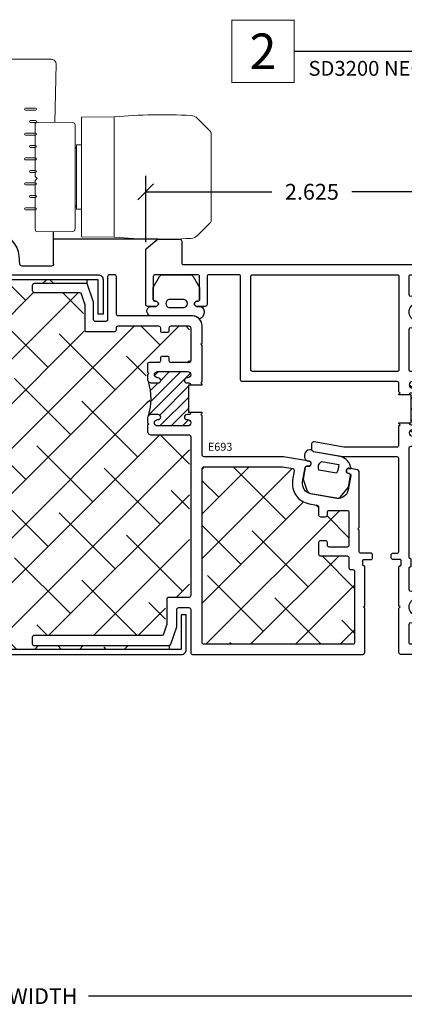
# Model space of a CAD drawing. Units: inches. Extents: x 0 to 102, y 0 to 33.
# Drawn here: x 13 to 16, y 9 to 17 of the extents above; entities that cross this region are included whole.
import ezdxf
from ezdxf.enums import TextEntityAlignment as Align

# ---------------------------------------------------------------- set-up
doc = ezdxf.new("R2010")
doc.units = ezdxf.units.IN
doc.header["$MEASUREMENT"] = 0
doc.layers.add('WINTECH_DESIGN', color=3, linetype='Continuous', lineweight=25)
doc.styles.get("Standard").update_dxf_attribs({"font": 'arial.ttf'})
doc.styles.add('TECHNICLITE', font='techl___.ttf', dxfattribs={"height": 0.1})
doc.styles.add('WinTech', font='technic_.ttf')
doc.dimstyles.new('WINTECH_BASIC', dxfattribs={"dimtxt": 0.125, "dimasz": 0.125, "dimexe": 0.125, "dimexo": 0.0625, "dimgap": 0.09, "dimtad": 0, "dimdec": 3, "dimzin": 4, "dimdsep": 46, "dimtxsty": 'WinTech', "dimblk": 'OBLIQUE', "dimcen": 0.125, "dimclrd": 5, "dimclre": 5, "dimclrt": 30, "dimazin": 0, "dimtfac": 1, "dimtdec": 3, "dimtofl": 0, "dimtmove": 0, "dimatfit": 3, "dimfxl": 0, "dimtolj": 1, "dimtzin": 0, "dimarcsym": 0})

# ---------------------------------------------------------------- blocks, each defined once
blk = doc.blocks.new('roller k2')
at = {"layer": 'WINTECH_DESIGN', "color": 3, "lineweight": 0}
for p, q in [((0.365, 0.4839), (0.6245, 0.4862)), ((0.365, -0.461), (0.365, 0.4839)), ((0.6245, -0.4633), (0.6245, 0.4862)), ((1.3829, 0.3716), (1.2808, 0.4737)), ((-0.0001, 0.4294), (-0.0001, 0.015)), ((0.015, 0.4444), (0.2953, 0.4419)), ((0.3148, 0.4223), (0.3148, 0.0682)), ((1.3886, 0.3576), (1.3886, -0.3347)), ((0.3257, 0.2378), (0.3148, 0.2486)), ((0.3257, 0.2651), (0.365, 0.2655)), ((0.3257, -0.2422), (0.3257, 0.2651)), ((0.3148, 0.0607), (0.3148, 0.0682)), ((0.3148, 0.0543), (0.3148, 0.0607)), ((0.3148, 0.0543), (0.3148, 0.0323)), ((-0.0001, -0.015), (-0.0001, -0.4018)), ((0.3148, -0.0094), (0.3148, -0.0314)), ((0.3148, -0.0378), (0.3148, -0.0314)), ((0.3148, -0.0453), (0.3148, -0.0378)), ((0.3148, -0.0453), (0.3148, -0.3994)), ((0.3257, -0.2149), (0.3148, -0.2257)), ((0.3257, -0.2422), (0.365, -0.2425)), ((1.3829, -0.3486), (1.2808, -0.4508)), ((0.2953, -0.419), (0.0197, -0.4214)), ((0.365, -0.461), (0.6245, -0.4633))]:
    blk.add_line(p, q, dxfattribs=at)
at = {"layer": 'WINTECH_DESIGN', "color": 3}
for q in [(-0.0001, 0.015), (-0.0001, -0.015)]:
    blk.add_line((0.0149, 0), q, dxfattribs=at)
at = {"layer": 'WINTECH_DESIGN', "color": 3, "lineweight": 0}
for centre, radius, start, end in [((0.9949, -3.4433), 3.9469, 86.58903, 95.38519), ((1.2251, 0.418), 0.0787, 45, 86.58903), ((0.0149, 0.4294), 0.015, 89.5, 180), ((0.2951, 0.4223), 0.0197, 0, 89.5), ((1.369, 0.3576), 0.0197, 0, 45), ((1.369, -0.3347), 0.0197, 315, 0), ((0.0196, -0.4018), 0.0197, 180, 270.5), ((0.2951, -0.3994), 0.0197, 270.5, 0), ((0.9949, 3.4662), 3.9469, 264.61481, 273.41097), ((1.2251, -0.3951), 0.0787, 273.41097, 315)]:
    blk.add_arc(centre, radius, start, end, dxfattribs=at)
for centre, start_param, end_param in [((0.3148, 0.0142), 3.925329, 4.820651), ((0.3148, 0.0087), 4.604138, 5.499457)]:
    blk.add_ellipse(centre, major_axis=(0, -0.0256), ratio=0.00001, start_param=start_param, end_param=end_param, dxfattribs=at)
blk = doc.blocks.new('scale -k2')
at = {"layer": 'WINTECH_DESIGN', "color": 1, "lineweight": 0}
for points in [[(-0.0787, 0.3858, -1), (-0.0787, 0.4016), (0, 0.4016, -1), (0, 0.3858)], [(-0.0394, 0.2874, -1), (-0.0394, 0.3031), (0, 0.3031, -1), (0, 0.2874)], [(-0.0787, 0.189, -1), (-0.0787, 0.2047), (0, 0.2047, -1), (0, 0.189)], [(-0.0394, 0.0905, -1), (-0.0394, 0.1063), (0, 0.1063, -1), (0, 0.0906)], [(-0.0787, -0.0079, -1), (-0.0787, 0.0079), (0, 0.0079, -1), (0, -0.0079)], [(-0.0394, -0.1063, -1), (-0.0394, -0.0906), (0, -0.0906, -1), (0, -0.1063)], [(-0.0787, -0.2047, -1), (-0.0787, -0.189), (0, -0.189, -1), (0, -0.2047)], [(-0.0394, -0.3032, -1), (-0.0394, -0.2874), (0, -0.2874, -1), (0, -0.3031)], [(-0.0787, -0.4016, -1), (-0.0787, -0.3858), (0, -0.3858, -1), (0, -0.4016)]]:
    blk.add_lwpolyline(points, format="xyb", close=True, dxfattribs=at)
blk = doc.blocks.new('*U27')
at = {"layer": 'WINTECH_DESIGN', "color": 3, "lineweight": 0}
for p, q in [((1.211, 4.7015), (0.8532, 4.7015)), ((1.2398, 4.2036), (1.2503, 4.6622))]:
    blk.add_line(p, q, dxfattribs=at)
at = {"layer": 'WINTECH_DESIGN', "color": 3}
blk.add_line((1.2305, 3.0867), (1.2304, 3.3401), dxfattribs=at)
blk.add_lwpolyline([(1.2305, 3.0867), (1.2305, 3.0867, -0.422158), (1.2108, 3.0677), (0.9827, 3.0677, -0.402748), (0.9631, 3.0865, 0.026695), (0.9559, 3.164, 0.08754), (0.9352, 3.2263, 0.019544), (0.6961, 3.5211, 0.158038), (0.6487, 3.5405), (0.5889, 3.5409), (0.5889, 3.5315)], format="xyb", dxfattribs=at)
at = {"layer": 'WINTECH_DESIGN', "color": 3, "lineweight": 0}
for points in [[(1.211, 4.7015), (1.211, 4.7015), (1.211, 4.7015), (1.211, 4.7015)], [(1.2503, 4.6622), (1.2503, 4.6622), (1.2503, 4.6622), (1.2503, 4.6622)]]:
    blk.add_open_spline(points, degree=3, dxfattribs=at)
blk.add_open_spline([(1.211, 4.7015), (1.215, 4.7015), (1.2191, 4.7009), (1.227, 4.6983), (1.2309, 4.6964), (1.2378, 4.6913), (1.241, 4.6881), (1.2457, 4.681), (1.2476, 4.6772), (1.2498, 4.6696), (1.2503, 4.6659), (1.2503, 4.6622)], degree=3, knots=[0.0000069, 0.0000069, 0.0000069, 0.0000069, 0.0309478, 0.0309478, 0.0632473, 0.0632473, 0.0963995, 0.0963995, 0.1280702, 0.1280702, 0.1563436, 0.1563436, 0.1563436, 0.1563436], dxfattribs=at)
blk.add_blockref('scale -k2', (1.0863, 3.9141))
at = {"layer": 'WINTECH_DESIGN', "color": 3}
blk.add_blockref('roller k2', (1.0847, 3.7604), dxfattribs=at)
at = {"layer": 'WINTECH_DESIGN', "color": 3, "lineweight": 0, "style": 'TECHNICLITE'}
for tag, p in [('20', (0.7984, 4.4256)), ('10', (0.7994, 4.0084)), ('0', (0.7994, 3.5508))]:
    blk.add_attdef(tag, p, '', height=0.1, rotation=270, dxfattribs=at)
blk = doc.blocks.new('E694_T')
at = {"layer": 'WINTECH_DESIGN'}
h = blk.add_hatch(dxfattribs=at)
h.set_pattern_fill('ANSI31', scale=0.5)
h.set_pattern_definition([(45, (-9.53585, -8.694625), (-0.04419417, 0.04419417), [])])
h.paths.add_polyline_path([(1.655, 2.05), (1.67, 2.05, 0.665123), (1.6479, 2.0666, -1.226106), (1.64, 2.105), (1.645, 2.105, 1), (1.645, 2.155), (1.355, 2.155, 0.996016), (1.3578, 2.1049, -1.056918), (1.36, 2.065), (1.28, 2.065, -0.198912), (1.2588, 2.0738, -0.149492), (1.2588, 1.8062, -0.198912), (1.28, 1.815), (1.36, 1.815, -1), (1.36, 1.775), (1.355, 1.775, 1), (1.355, 1.725), (1.645, 1.725, 0.996016), (1.6422, 1.7751, -1.056918), (1.64, 1.815), (1.655, 1.815, 0.414214), (1.67, 1.83), (1.655, 1.83)])
at = {"layer": 'WINTECH_DESIGN', "color": 7}
blk.add_lwpolyline([(1.67, 1.83), (1.67, 1.83, -0.414214), (1.655, 1.815), (1.64, 1.815, 1), (1.64, 1.775), (1.645, 1.775, -1), (1.645, 1.725), (1.355, 1.725, -1), (1.355, 1.775), (1.36, 1.775, 1), (1.36, 1.815), (1.28, 1.815, 0.414214), (1.25, 1.785), (1.25, 1.75), (1.26, 1.74), (1.25, 1.73), (1.25, 0.385), (1.26, 0.375), (1.25, 0.365), (1.25, 0.095, -0.414214), (1.235, 0.08), (0.015, 0.08, 0.414214), (0, 0.065), (0, 0.015, 0.414214), (0.015, 0), (0.265, 0), (0.28, 0.015), (0.295, 0), (0.405, 0), (0.42, 0.015), (0.435, 0), (1.735, 0, 0.414214), (1.75, 0.015), (1.75, 0.365), (1.74, 0.375), (1.75, 0.385), (1.75, 0.692, 0.414214), (1.742, 0.7, -0.414214), (1.734, 0.708), (1.734, 0.742, -0.414214), (1.742, 0.75), (1.765, 0.75), (1.797, 0.75, 0.414214), (1.812, 0.765), (1.812, 0.785, 0.414214), (1.797, 0.8), (1.765, 0.8, -0.414214), (1.75, 0.815), (1.75, 1.545, -0.414214), (1.765, 1.56), (2.1915, 1.56), (2.4246, 1.6011, 0.36397), (2.437, 1.6159), (2.437, 1.6666, 0.466308), (2.4194, 1.6814), (2.1845, 1.64), (1.765, 1.64, -0.414214), (1.75, 1.655), (1.75, 1.805), (1.74, 1.815), (1.75, 1.825), (1.75, 1.83), (1.655, 1.83), (1.655, 2.05), (1.75, 2.05), (1.75, 2.055), (1.74, 2.065), (1.75, 2.075), (1.75, 2.14, -0.414214), (1.765, 2.155), (2.985, 2.155, 0.414214), (3, 2.17), (3, 2.985, -0.414214), (3.015, 3), (3.25, 3, -0.414214), (3.265, 2.985), (3.265, 2.765, 0.414214), (3.28, 2.75), (3.345, 2.75, 1), (3.345, 2.79), (3.34, 2.79, -0.414214), (3.325, 2.805), (3.325, 2.985, -0.414214), (3.34, 3), (3.675, 3, -0.414214), (3.69, 2.985), (3.69, 2.805, -0.414214), (3.675, 2.79), (3.67, 2.79, 1), (3.67, 2.75), (3.735, 2.75, 0.414214), (3.75, 2.765), (3.75, 3.195, 0.221695), (3.7446, 3.2065), (3.6612, 3.2765, 0.176327), (3.6515, 3.28), (3.48, 3.28, 0.414214), (3.465, 3.265), (3.465, 3.095, -0.414214), (3.45, 3.08), (1.14, 3.08, 0.414214), (1.125, 3.065), (1.125, 3.015, 0.414214), (1.14, 3), (1.235, 3, -0.414214), (1.25, 2.985), (1.25, 2.715), (1.26, 2.705), (1.25, 2.695), (1.25, 2.15), (1.26, 2.14), (1.25, 2.13), (1.25, 2.095, 0.414214), (1.28, 2.065), (1.36, 2.065, 1), (1.36, 2.105), (1.355, 2.105, -1), (1.355, 2.155), (1.645, 2.155, -1), (1.645, 2.105), (1.64, 2.105, 1), (1.64, 2.065), (1.655, 2.065, -0.414214), (1.67, 2.05)], format="xyb", dxfattribs=at)
for points in [[(1.54, 2.6594, 2.852519), (1.54, 2.7506, -0.709101), (1.517, 2.7586), (1.517, 2.8059, -0.25491), (1.5239, 2.8185, -0.247218), (1.6492, 2.8295, 0.535899), (1.67, 2.8433), (1.67, 2.985, 0.414214), (1.655, 3), (1.345, 3, 0.414214), (1.33, 2.985), (1.33, 2.25, 0.414214), (1.345, 2.235), (1.655, 2.235, 0.414214), (1.67, 2.25), (1.67, 2.5667, 0.535899), (1.6492, 2.5805, -0.247218), (1.5239, 2.5915, -0.25491), (1.517, 2.6041), (1.517, 2.6514, -0.709101)], [(2.92, 2.985, 0.414214), (2.905, 3), (1.765, 3, 0.414214), (1.75, 2.985), (1.75, 2.25, 0.414214), (1.765, 2.235), (2.905, 2.235, 0.414214), (2.92, 2.25)], [(1.67, 0.2367, 0.535899), (1.6492, 0.2505, -0.247218), (1.5239, 0.2615, -0.25491), (1.517, 0.2741), (1.517, 0.3214, -0.709101), (1.54, 0.3294, 2.852519), (1.54, 0.4206, -0.709101), (1.517, 0.4286), (1.517, 0.4759, -0.25491), (1.5239, 0.4885, -0.247218), (1.6492, 0.4995, 0.535899), (1.67, 0.5133), (1.67, 0.684, 0.414214), (1.662, 0.692, -0.414214), (1.654, 0.7), (1.654, 0.75, -0.414214), (1.662, 0.758, 0.414214), (1.67, 0.766), (1.67, 1.63, 0.414214), (1.655, 1.645), (1.345, 1.645, 0.414214), (1.33, 1.63), (1.33, 0.095, 0.414214), (1.345, 0.08), (1.655, 0.08, 0.414214), (1.67, 0.095)]]:
    blk.add_lwpolyline(points, format="xyb", close=True, dxfattribs=at)
blk.add_arc((0.8213, 1.94), 0.4575, 342.99545, 17.00455, dxfattribs=at)
blk = doc.blocks.new('E694')
at = {"layer": 'WINTECH_DESIGN'}
blk.add_blockref('E694_T', (0, 0), dxfattribs=at)
at = {"layer": 'WINTECH_DESIGN', "color": 6}
blk.add_attdef('E694', (1.1564, 2.0424), '', height=0.063, rotation=270, dxfattribs=at)
blk = doc.blocks.new('E693_T')
at = {"layer": 'WINTECH_DESIGN'}
h = blk.add_hatch(dxfattribs=at)
h.set_pattern_fill('ANSI31', scale=0.5)
h.set_pattern_definition([(45, (-57.38462, 7.63849), (-0.044194174, 0.044194174), [])])
h.paths.add_polyline_path([(-1.389, 2.13), (-1.374, 2.13, 0.665123), (-1.3961, 2.1466, -1.226106), (-1.404, 2.185), (-1.399, 2.185, 1), (-1.399, 2.235), (-1.636, 2.235, 0.996016), (-1.6332, 2.1849, -1.056918), (-1.631, 2.145), (-1.686, 2.145, -0.198912), (-1.7072, 2.1538, -0.149492), (-1.7072, 1.8862, -0.198912), (-1.686, 1.895), (-1.631, 1.895, -1), (-1.631, 1.855), (-1.636, 1.855, 1), (-1.636, 1.805), (-1.399, 1.805, 0.996016), (-1.4018, 1.8551, -1.056918), (-1.404, 1.895), (-1.389, 1.895, 0.416346), (-1.374, 1.9101), (-1.389, 1.9101)])
at = {"layer": 'WINTECH_DESIGN', "color": 7, "linetype": 'Continuous'}
blk.add_lwpolyline([(-1.374, 1.9101), (-1.374, 1.91, -0.414214), (-1.389, 1.895), (-1.404, 1.895, 1), (-1.404, 1.855), (-1.399, 1.855, -1), (-1.399, 1.805), (-1.636, 1.805, -1), (-1.636, 1.855), (-1.631, 1.855, 1), (-1.631, 1.895), (-1.686, 1.895, 0.414214), (-1.716, 1.865), (-1.716, 1.83), (-1.706, 1.82), (-1.716, 1.81), (-1.716, 1.765, 0.414214), (-1.686, 1.735), (-1.389, 1.735, -0.414214), (-1.374, 1.72), (-1.374, 0.465, -0.414214), (-1.389, 0.45), (-1.549, 0.45, 0.414214), (-1.564, 0.435), (-1.564, 0.2354, -0.080612), (-1.5648, 0.2307), (-1.5882, 0.1603, -0.322823), (-1.6025, 0.15), (-2.61, 0.15, 0.414214), (-2.625, 0.135), (-2.625, 0.085, 0.414214), (-2.61, 0.07), (-1.5448, 0.07, 0.322823), (-1.5306, 0.0803), (-1.4848, 0.2177, 0.080612), (-1.484, 0.2224), (-1.484, 0.355, -0.414214), (-1.469, 0.37), (-1.389, 0.37, -0.414214), (-1.374, 0.355), (-1.374, 0.015, 0.414214), (-1.359, 0), (-0.015, 0, 0.414214), (0, 0.015), (0, 0.365), (-0.01, 0.375), (0, 0.385), (0, 0.692, 0.414214), (-0.008, 0.7, -0.414214), (-0.016, 0.708), (-0.016, 0.742, -0.414214), (-0.008, 0.75), (0.047, 0.75, 0.414214), (0.062, 0.765), (0.062, 0.785, 0.414214), (0.047, 0.8), (-0.03, 0.8, -0.414214), (-0.045, 0.815), (-0.045, 0.983), (-0.055, 0.993), (-0.045, 1.003), (-0.045, 1.444, 0.36397), (-0.0574, 1.4587), (-0.1263, 1.4709, 0.414214), (-0.1437, 1.4587), (-0.1454, 1.4489, 0.414214), (-0.1332, 1.4315), (-0.1234, 1.4298, -0.414214), (-0.1112, 1.4124), (-0.1312, 1.2991, -0.414214), (-0.2239, 1.2342), (-0.4257, 1.2698, -0.414214), (-0.4906, 1.3625), (-0.4707, 1.4758, -0.414214), (-0.4533, 1.4879), (-0.4434, 1.4862, 0.414214), (-0.4261, 1.4984), (-0.4243, 1.5082, 0.414214), (-0.4365, 1.5256), (-0.643, 1.562), (-1.269, 1.562, -0.414214), (-1.284, 1.577), (-1.284, 1.8851), (-1.294, 1.8951), (-1.284, 1.9051), (-1.284, 1.9101), (-1.389, 1.9101), (-1.389, 2.13), (-1.284, 2.13), (-1.284, 2.135), (-1.294, 2.145), (-1.284, 2.155), (-1.284, 2.44), (-1.294, 2.45), (-1.284, 2.46), (-1.284, 2.595, 0.414214), (-1.364, 2.675), (-1.946, 2.675, -0.414214), (-1.961, 2.69), (-1.961, 2.985, 0.414214), (-1.976, 3), (-2.016, 3, 0.414214), (-2.031, 2.985), (-2.031, 2.645, -0.414214), (-2.046, 2.63), (-2.126, 2.63, -0.414214), (-2.141, 2.645), (-2.141, 2.7776, 0.080612), (-2.1418, 2.7823), (-2.191, 2.93), (-2.61, 2.93, 0.414214), (-2.625, 2.915), (-2.625, 2.875, 0.414214), (-2.61, 2.86), (-2.2523, 2.86, -0.322823), (-2.238, 2.8497), (-2.2118, 2.7709, -0.080612), (-2.211, 2.7662), (-2.211, 2.565, 0.414214), (-2.196, 2.55), (-1.976, 2.55, 0.414214), (-1.961, 2.565), (-1.961, 2.58, -0.414214), (-1.946, 2.595), (-1.629, 2.595, -0.414214), (-1.614, 2.58), (-1.614, 2.56, 0.414214), (-1.599, 2.545), (-1.559, 2.545, 0.414214), (-1.544, 2.56), (-1.544, 2.58, -0.414214), (-1.529, 2.595), (-1.389, 2.595, -0.414214), (-1.374, 2.58), (-1.374, 2.32, -0.414214), (-1.389, 2.305), (-1.529, 2.305, -0.414214), (-1.544, 2.32), (-1.544, 2.34, 0.414214), (-1.559, 2.355), (-1.599, 2.355, 0.414214), (-1.614, 2.34), (-1.614, 2.32, -0.414214), (-1.629, 2.305), (-1.701, 2.305, 0.414214), (-1.716, 2.29), (-1.716, 2.23), (-1.706, 2.22), (-1.716, 2.21), (-1.716, 2.175, 0.414214), (-1.686, 2.145), (-1.631, 2.145, 1), (-1.631, 2.185), (-1.636, 2.185, -1), (-1.636, 2.235), (-1.399, 2.235, -1), (-1.399, 2.185), (-1.404, 2.185, 1), (-1.404, 2.145), (-1.389, 2.145, -0.414214), (-1.374, 2.13)], format="xyb", dxfattribs=at)
blk.add_lwpolyline([(-1.284, 1.467, -0.414214), (-1.269, 1.482), (-0.65, 1.482), (-0.5686, 1.4676, -0.414214), (-0.5564, 1.4503), (-0.5694, 1.3764, 0.414214), (-0.4396, 1.191), (-0.3774, 1.1801, -0.36397), (-0.365, 1.1653), (-0.365, 1.103, 0.414214), (-0.35, 1.088), (-0.31, 1.088, 0.414214), (-0.295, 1.103), (-0.295, 1.123, -0.414214), (-0.28, 1.138), (-0.14, 1.138, -0.414214), (-0.125, 1.123), (-0.125, 0.863, -0.414214), (-0.14, 0.848), (-0.28, 0.848, -0.414214), (-0.295, 0.863), (-0.295, 0.883, 0.414214), (-0.31, 0.898), (-0.35, 0.898, 0.414214), (-0.365, 0.883), (-0.365, 0.793, 0.414214), (-0.35, 0.778), (-0.14, 0.778, -0.414214), (-0.125, 0.763), (-0.125, 0.685, 0.414214), (-0.11, 0.67), (-0.095, 0.67, -0.414214), (-0.08, 0.655), (-0.08, 0.095, -0.414214), (-0.095, 0.08), (-1.269, 0.08, -0.414214), (-1.284, 0.095)], format="xyb", close=True, dxfattribs=at)
blk.add_arc((-2.1447, 2.02), 0.4575, 342.99545, 17.00455, dxfattribs=at)
blk = doc.blocks.new('E693')
at = {"layer": 'WINTECH_DESIGN'}
blk.add_blockref('E693_T', (0, 0), dxfattribs=at)
at = {"layer": 'WINTECH_DESIGN', "color": 6}
blk.add_attdef('E693', (-1.239, 1.6091), '', height=0.063, dxfattribs=at)
blk = doc.blocks.new('_Oblique')
at = {"color": 0, "linetype": 'ByBlock', "lineweight": -2}
blk.add_line((-0.5, -0.5), (0.5, 0.5), dxfattribs=at)
blk = doc.blocks.new('*D45')
at = {"layer": 'Defpoints', "color": 0}
for p in [(17.617, 13.371), (9.1938, 13.191), (9.1938, 10.6718)]:
    blk.add_point(p, dxfattribs=at)
at = {"layer": 'WINTECH_DESIGN', "color": 5, "lineweight": -2}
for p, q in [((17.617, 13.3085), (17.617, 10.5468)), ((9.1938, 10.6718), (12.3962, 10.6718)), ((17.617, 10.6718), (14.4145, 10.6718))]:
    blk.add_line(p, q, dxfattribs=at)
at = {"layer": 'WINTECH_DESIGN', "color": 5, "lineweight": -2, "xscale": 0.125, "yscale": 0.125, "zscale": 0.125}
blk.add_blockref('_Oblique', (17.617, 10.6718), dxfattribs=at)
at = {"layer": 'WINTECH_DESIGN', "color": 30, "insert": (13.4054, 10.6718), "char_height": 0.125, "attachment_point": 5, "style": 'WinTech'}
blk.add_mtext('\\A1;DOOR OPENING WIDTH', dxfattribs=at)
blk = doc.blocks.new('_None')
blk = doc.blocks.new('*D48')
at = {"layer": 'Defpoints', "color": 0}
for p in [(17.492, 17.026), (14.867, 16.566), (17.492, 16.436)]:
    blk.add_point(p, dxfattribs=at)
at = {"layer": 'WINTECH_DESIGN', "color": 5, "lineweight": -2}
for p, q in [((14.867, 16.6285), (14.867, 17.151)), ((17.492, 16.4985), (17.492, 17.151)), ((14.867, 17.026), (15.864, 17.026)), ((17.492, 17.026), (16.4949, 17.026))]:
    blk.add_line(p, q, dxfattribs=at)
at = {"layer": 'WINTECH_DESIGN', "color": 5, "lineweight": -2, "xscale": 0.125, "yscale": 0.125, "zscale": 0.125, "rotation": 180}
blk.add_blockref('_Oblique', (14.867, 17.026), dxfattribs=at)
at = {"layer": 'WINTECH_DESIGN', "color": 5, "lineweight": -2, "xscale": 0.125, "yscale": 0.125, "zscale": 0.125}
blk.add_blockref('_Oblique', (17.492, 17.026), dxfattribs=at)
at = {"layer": 'WINTECH_DESIGN', "color": 30, "insert": (16.1795, 17.026), "char_height": 0.125, "attachment_point": 5, "style": 'WinTech'}
blk.add_mtext('\\A1;2.625', dxfattribs=at)
blk = doc.blocks.new('*U85')
at = {"layer": 'WINTECH_DESIGN', "color": 5, "const_width": 0.00914}
blk.add_lwpolyline([(-0.2621, 0.2619), (-0.2621, -0.2619), (0.2621, -0.2619), (0.2621, 0.2619)], close=True, dxfattribs=at)
at = {"layer": 'WINTECH_DESIGN', "color": 5, "const_width": 0.01}
blk.add_lwpolyline([(0.2621, 0), (2.4565, 0)], dxfattribs=at)
at = {"layer": 'WINTECH_DESIGN', "color": 30, "style": 'WinTech'}
blk.add_attdef('NUMBER', text='', height=0.3, rotation=360, dxfattribs=at).set_placement((0, 0), align=Align.MIDDLE_CENTER)
at = {"layer": 'WINTECH_DESIGN', "color": 30, "style": 'TECHNICLITE'}
blk.add_attdef('NOTE', text='', height=0.125, dxfattribs=at).set_placement((0.3904, -0.0794), align=Align.TOP_LEFT)
blk = doc.blocks.new('SD3200_LOCKJAMBR')
at = {"layer": 'WINTECH_DESIGN'}
h = blk.add_hatch(dxfattribs=at)
h.set_pattern_fill('ANSI38', color=54, scale=2)
h.set_pattern_definition([(45, (-114.24654, 10.4582), (-0.1767767, 0.1767767), []), (135, (-114.24654, 10.4582), (-0.5303301, 0.1767767), [0.625, -0.375])])
edge = h.paths.add_edge_path()
edge.add_line((-8.4232, 2.9604), (-3.2527, 2.9604))
edge.add_line((-3.2527, 2.9604), (-3.2527, 2.93))
edge.add_line((-3.2527, 2.93), (-3.6399, 2.93))
edge.add_arc((-3.6399, 2.915), 0.015, 90, 180)
edge.add_line((-3.6549, 2.915), (-3.6549, 2.875))
edge.add_arc((-3.6399, 2.875), 0.015, 180, 270)
edge.add_line((-3.6399, 2.86), (-3.2822, 2.86))
edge.add_arc((-3.2822, 2.845), 0.015, 18.43495, 90, ccw=False)
edge.add_line((-3.2679, 2.8497), (-3.2417, 2.7709))
edge.add_arc((-3.2559, 2.7662), 0.015, 0, 18.43495, ccw=False)
edge.add_line((-3.2409, 2.7662), (-3.2409, 2.565))
edge.add_arc((-3.2259, 2.565), 0.015, 180, 270)
edge.add_line((-3.2259, 2.55), (-3.0059, 2.55))
edge.add_arc((-3.0059, 2.565), 0.015, 270, 360)
edge.add_line((-2.9909, 2.565), (-2.9909, 2.58))
edge.add_arc((-2.9759, 2.58), 0.015, 90, 180, ccw=False)
edge.add_line((-2.9759, 2.595), (-2.6589, 2.595))
edge.add_arc((-2.6589, 2.58), 0.015, 0, 90, ccw=False)
edge.add_line((-2.6439, 2.58), (-2.6439, 2.56))
edge.add_arc((-2.6289, 2.56), 0.015, 180, 270)
edge.add_line((-2.6289, 2.545), (-2.5889, 2.545))
edge.add_arc((-2.5889, 2.56), 0.015, 270, 360)
edge.add_line((-2.5739, 2.56), (-2.5739, 2.58))
edge.add_arc((-2.5589, 2.58), 0.015, 90, 180, ccw=False)
edge.add_line((-2.5589, 2.595), (-2.4189, 2.595))
edge.add_arc((-2.4189, 2.58), 0.015, 0, 90, ccw=False)
edge.add_line((-2.4039, 2.58), (-2.4039, 2.32))
edge.add_arc((-2.4189, 2.32), 0.015, 270, 360, ccw=False)
edge.add_line((-2.4189, 2.305), (-2.5589, 2.305))
edge.add_arc((-2.5589, 2.32), 0.015, 180, 270, ccw=False)
edge.add_line((-2.5739, 2.32), (-2.5739, 2.34))
edge.add_arc((-2.5889, 2.34), 0.015, 0, 90)
edge.add_line((-2.5889, 2.355), (-2.6289, 2.355))
edge.add_arc((-2.6289, 2.34), 0.015, 90, 180)
edge.add_line((-2.6439, 2.34), (-2.6439, 2.32))
edge.add_arc((-2.6589, 2.32), 0.015, -90, 0, ccw=False)
edge.add_line((-2.6589, 2.305), (-2.7309, 2.305))
edge.add_arc((-2.7309, 2.29), 0.015, 90, 180)
edge.add_line((-2.7459, 2.29), (-2.7459, 2.23))
edge.add_line((-2.7459, 2.23), (-2.7359, 2.22))
edge.add_line((-2.7359, 2.22), (-2.7459, 2.21))
edge.add_line((-2.7459, 2.21), (-2.7459, 2.175))
edge.add_arc((-2.7159, 2.175), 0.03, 180, 225)
edge.add_arc((-3.1746, 2.02), 0.4575, -17.00455, 17.00455, ccw=False)
edge.add_arc((-2.7159, 1.865), 0.03, 135, 180)
edge.add_line((-2.7459, 1.865), (-2.7459, 1.83))
edge.add_line((-2.7459, 1.83), (-2.7359, 1.82))
edge.add_line((-2.7359, 1.82), (-2.7459, 1.81))
edge.add_line((-2.7459, 1.81), (-2.7459, 1.765))
edge.add_arc((-2.7159, 1.765), 0.03, 180, 270)
edge.add_line((-2.7159, 1.735), (-2.4189, 1.735))
edge.add_arc((-2.4189, 1.72), 0.015, 0, 90, ccw=False)
edge.add_line((-2.4039, 1.72), (-2.4039, 0.465))
edge.add_arc((-2.4189, 0.465), 0.015, -90, 0, ccw=False)
edge.add_line((-2.4189, 0.45), (-2.5789, 0.45))
edge.add_arc((-2.5789, 0.435), 0.015, 90, 180)
edge.add_line((-2.5939, 0.435), (-2.5939, 0.2354))
edge.add_arc((-2.6089, 0.2354), 0.015, 341.56505, 360, ccw=False)
edge.add_line((-2.5947, 0.2307), (-2.6181, 0.1603))
edge.add_arc((-2.6324, 0.165), 0.015, 270, 341.56505, ccw=False)
edge.add_line((-2.6324, 0.15), (-3.6399, 0.15))
edge.add_arc((-3.6399, 0.135), 0.015, 90, 180)
edge.add_line((-3.6549, 0.135), (-3.6549, 0.085))
edge.add_arc((-3.6399, 0.085), 0.015, 180, 270)
edge.add_line((-3.6399, 0.07), (-2.5747, 0.07))
edge.add_line((-2.5747, 0.07), (-2.5747, 0.0396))
edge.add_line((-2.5747, 0.0396), (-8.4232, 0.0396))
edge.add_line((-8.4232, 0.0396), (-8.4232, 1.375))
edge.add_line((-8.4232, 1.375), (-8.2515, 1.4375))
edge.add_line((-8.2515, 1.4375), (-8.5949, 1.5625))
edge.add_line((-8.5949, 1.5625), (-8.4232, 1.625))
edge.add_line((-8.4232, 1.625), (-8.4232, 2.9604))
h = blk.add_hatch(dxfattribs=at)
h.set_pattern_fill('ANSI38', color=54, scale=2)
h.set_pattern_definition([(45, (-17.61696, -13.37105), (-0.1767767, 0.1767767), []), (135, (-17.61696, -13.37105), (-0.53033, 0.1767767), [0.625, -0.375])])
h.paths.add_polyline_path([(-1.385, 0.793), (-1.385, 0.883, -0.414214), (-1.37, 0.898), (-1.33, 0.898, -0.414214), (-1.315, 0.883), (-1.315, 0.863, 0.414214), (-1.3, 0.848), (-1.16, 0.848, 0.414214), (-1.145, 0.863), (-1.145, 1.123, 0.414214), (-1.16, 1.138), (-1.3, 1.138, 1.063913), (-1.3175, 1.1113, -0.599022), (-1.33, 1.088), (-1.37, 1.088, -0.414214), (-1.385, 1.103), (-1.385, 1.1653, 0.36397), (-1.3974, 1.1801), (-1.4596, 1.191, -0.414214), (-1.5894, 1.3764), (-1.5764, 1.4503, 0.414214), (-1.5886, 1.4676), (-1.67, 1.482), (-2.289, 1.482, 0.414214), (-2.304, 1.467), (-2.304, 0.095, 0.414214), (-2.289, 0.08), (-1.115, 0.08, 0.414214), (-1.1, 0.095), (-1.1, 0.655, 0.731606), (-1.1233, 0.6716, -0.557537), (-1.145, 0.685), (-1.145, 0.763, 0.414214), (-1.16, 0.778), (-1.37, 0.778, -0.414214)])
at = {"layer": 'WINTECH_DESIGN', "color": 7}
blk.add_line((-2.6515, 3.28), (-3.4766, 3.28), dxfattribs=at)
at = {"layer": 'WINTECH_DESIGN', "color": 54}
for p, q in [((-3.211, 2.93), (-3.211, 2.9604)), ((-2.5648, 0.07), (-2.5648, 0.0396))]:
    blk.add_line(p, q, dxfattribs=at)
at = {"layer": 'WINTECH_DESIGN', "color": 1}
blk.add_line((-1.2304, 1.5669), (-1.2304, 1.5669), dxfattribs=at)
blk.add_line((-1.2304, 1.5669), (-1.2304, 1.5669), dxfattribs=at)
at = {"layer": 'WINTECH_DESIGN', "color": 2}
for points in [[(-8.4232, 3), (-3.1258, 3, -0.414214), (-3.0862, 2.9604), (-3.0862, 2.6875), (-3.1258, 2.6875), (-3.1258, 2.9604), (-8.4232, 2.9604)], [(-8.4232, 0), (-2.4688, 0, 0.414214), (-2.4292, 0.0396), (-2.4292, 0.3125), (-2.4688, 0.3125), (-2.4688, 0.0396), (-8.4232, 0.0396)]]:
    blk.add_lwpolyline(points, format="xyb", dxfattribs=at)
at = {"layer": 'WINTECH_DESIGN', "color": 1}
for points in [[(-2.4014, 3, -0.268654), (-2.3745, 2.9844), (-2.325, 2.8982), (-2.325, 2.805, -0.414214), (-2.34, 2.79), (-2.345, 2.79, 1), (-2.345, 2.75), (-2.3139, 2.75, -0.619387), (-2.3239, 2.6516, 0.187651), (-2.377, 2.675), (-2.715, 2.675, -0.677702), (-2.715, 2.75), (-2.67, 2.75, 1), (-2.67, 2.79), (-2.675, 2.79, -0.414214), (-2.69, 2.805), (-2.69, 2.8982), (-2.6405, 2.9844, -0.268654), (-2.6136, 3), (-2.4003, 3)], [(-1.2408, 1.2337, 0.268654), (-1.2116, 1.2444), (-1.1479, 1.3207), (-1.1317, 1.4125, 0.414214), (-1.1439, 1.4298), (-1.1488, 1.4307, -1), (-1.1419, 1.4701), (-1.1288, 1.4678, 0.308288), (-1.2134, 1.5639), (-1.4246, 1.6011, -0.36397), (-1.437, 1.6159, 0.826102), (-1.4767, 1.5292), (-1.4619, 1.5265, -1), (-1.4689, 1.4872), (-1.4738, 1.488, 0.414214), (-1.4912, 1.4759), (-1.5074, 1.3841), (-1.4736, 1.2906, 0.268654), (-1.4498, 1.2706), (-1.2398, 1.2335)]]:
    blk.add_lwpolyline(points, format="xyb", dxfattribs=at)
for points in [[(-2.4522, 2.74, 1), (-2.4522, 2.805), (-2.564, 2.805, 0.795513), (-2.564, 2.74)], [(-1.3618, 1.524), (-1.226, 1.5001, -0.146024), (-1.2422, 1.432), (-1.3818, 1.4566, -0.373397)]]:
    blk.add_lwpolyline(points, format="xyb", close=True, dxfattribs=at)
blk.add_blockref('*U27', (-4.707, 0))
at = {"layer": 'WINTECH_DESIGN'}
ref = blk.add_blockref('E694', (1, 0), dxfattribs=dict(at, xscale=-1))
ref.add_attrib('E694', 'E694', (-0.2186, 2.0424), dxfattribs={"color": 6, "height": 0.063, "rotation": 270})
blk.add_blockref('E693', (-1.02, 0), dxfattribs=at).add_auto_attribs({'E693': 'E693'})
dim = blk.add_linear_dim(base=(-0.125, 3.655), p1=(-2.75, 3.195), p2=(-0.125, 3.065), dimstyle='WINTECH_BASIC', dxfattribs=at)
dim.commit()
dim.dimension.update_dxf_attribs({"geometry": '*D48', "text_midpoint": (-1.4375, 3.655), "insert": (-17.617, -13.371)})
dim = blk.add_linear_dim(base=(-8.4232, -2.6993), p1=(0, 0), p2=(-8.4232, -0.18), text='DOOR OPENING WIDTH', dimstyle='WINTECH_BASIC', override={"dimblk1": 'Oblique', "dimblk2": 'None', "dimsah": 1, "dimse2": 1}, dxfattribs=at)
dim.commit()
dim.dimension.update_dxf_attribs({"geometry": '*D45', "text_midpoint": (-4.2116, -2.6993), "insert": (-17.617, -13.371)})

msp = doc.modelspace()

# ---------------------------------------------------------------- block references
at = {"color": 3}
ref = msp.add_blockref('*U85', (14.5527, 16.3149), dxfattribs=dict(at, xscale=0.9375, yscale=0.9375, zscale=0.9375))
ref.add_attrib('NUMBER', '2', dxfattribs={"layer": 'WINTECH_DESIGN', "color": 30, "height": 0.2812, "rotation": 360, "style": 'WinTech'}).set_placement((14.5527, 16.3149), align=Align.MIDDLE_CENTER)
ref.add_attrib('NOTE_001', 'SD3200 NEG', (14.9115, 16.1217), dxfattribs={"layer": 'WINTECH_DESIGN', "color": 30, "height": 0.11719, "style": 'TECHNICLITE'})
at = {"layer": 'WINTECH_DESIGN'}
msp.add_blockref('SD3200_LOCKJAMBR', (16.3765, 11.5502), dxfattribs=at)

doc.saveas('drawing.dxf')
